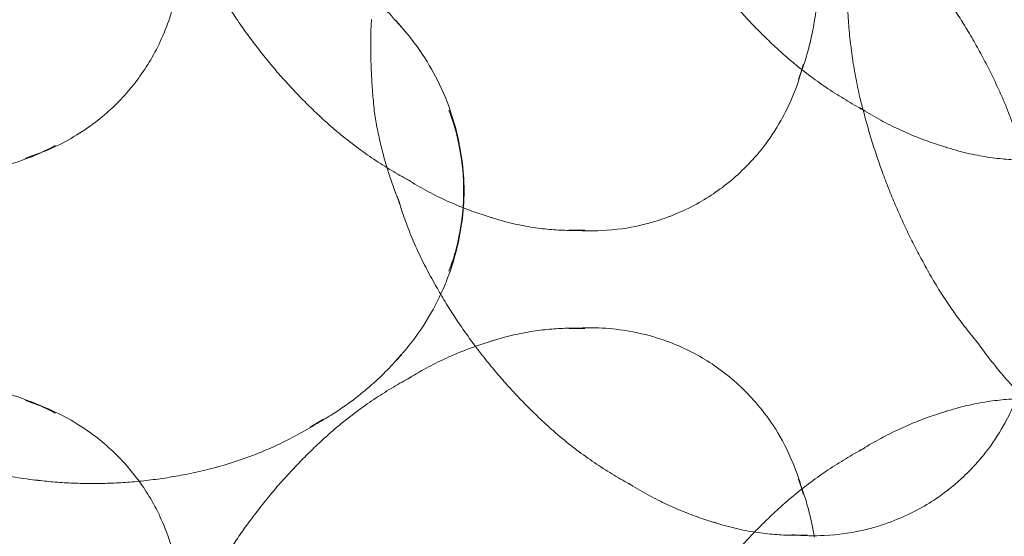
# Model space of a CAD drawing. Units: millimetres. Extents: x -1719 to 6412, y -4796 to 3281.
# Drawn here: x 4661 to 4683, y -340 to -329 of the extents above; entities that cross this region are included whole.
import ezdxf

# ---------------------------------------------------------------- set-up
doc = ezdxf.new("R2010")
doc.units = ezdxf.units.MM
doc.header["$LTSCALE"] = 1000
doc.layers.add('1 EQUIPMENT', color=7, linetype='Continuous', lineweight=18)

# ---------------------------------------------------------------- blocks, each defined once
blk = doc.blocks.new('A$C4F713896')
at = {"color": 0, "linetype": 'Continuous', "lineweight": 0}
for centre, major_axis, ratio, start_param, end_param in [((-2295.783, 3705.821), (0, 29.678), 0.707107, 3.141593, 6.283185), ((-2303.703, 3713.193), (-3.729, -2.637), 0.5, 5.860031, 5.921793), ((-2309.125, 3707.777), (0, 4.712), 0.707107, 5.587719, 5.638515), ((-2299.932, 3707.859), (-5.264, -3.722), 0.5, 3.112648, 3.113327), ((-2293.821, 3714.728), (-5.073, -3.587), 0.5, 0.107211, 0.109906), ((-2304.845, 3714.59), (-5.264, -3.722), 0.5, 0.028266, 0.028945), ((-2301.24, 3709.492), (-2.989, -2.114), 0.5, 2.478762, 2.61244), ((-2291.195, 3712.356), (5.68, 2.519), 0.039877, 3.134011, 3.134196), ((-2308.204, 3707.777), (0, 3.661), 0.707107, 4.205671, 5.219106), ((-2292.745, 3713.205), (-4.542, -3.212), 0.5, 0.201762, 0.246006), ((-2298.931, 3706.443), (-5.073, -3.587), 0.5, 3.031686, 3.034382), ((-2303.843, 3713.174), (-5.073, -3.587), 0.5, 0.107211, 0.109906), ((-2302.835, 3711.964), (-4.485, -3.172), 0.5, 6.015195, 6.044244), ((-2314.749, 3711.545), (-2.316, -2.836), 0.612372, 0.744036, 0.971229), ((-2291.869, 3711.966), (-3.847, -2.721), 0.5, 0.354317, 0.378938), ((-2302.767, 3711.652), (-4.542, -3.212), 0.5, 0.201762, 0.246006), ((-2290.384, 3710.527), (5.893, 2.614), 0.039877, 3.139592, 3.139639), ((-2301.925, 3710.678), (-4.931, -3.487), 0.5, 6.113061, 6.169745), ((-2301.891, 3710.413), (-3.847, -2.721), 0.5, 0.354317, 0.378938), ((-2301.24, 3709.492), (-2.989, -2.114), 0.5, 0.529152, 0.61548), ((-2301.24, 3709.492), (-2.989, -2.114), 0.5, 0.61548, 0.662831), ((-2289.601, 3708.762), (5.86, 2.599), 0.039877, 3.144487, 3.145125), ((-2300.898, 3709.226), (-5.234, -3.701), 0.5, 6.232068, 6.241304), ((-2301.24, 3702.15), (-2.989, 2.114), 0.5, 5.667706, 5.754033), ((-2301.24, 3702.15), (-2.989, 2.114), 0.5, 5.620355, 5.667706), ((-2301.891, 3701.23), (-3.847, 2.721), 0.5, 5.904248, 5.928868), ((-2288.769, 3706.886), (5.52, 2.448), 0.039877, 3.149417, 3.153296), ((-2309.125, 3707.777), (0, 4.712), 0.707107, 3.786263, 3.837059), ((-2299.932, 3707.859), (-5.264, -3.722), 0.5, 0.028266, 0.028945), ((-2302.767, 3699.99), (-4.542, 3.212), 0.5, 6.037179, 6.081423), ((-2314.749, 3700.098), (-2.316, 2.836), 0.612372, 5.311957, 5.53915), ((-2291.869, 3699.676), (-3.847, 2.721), 0.5, 5.904248, 5.928868), ((-2310.364, 3707.777), (0, 5.563), 0.707107, 3.496066, 3.577033), ((-2298.931, 3706.443), (-5.073, -3.587), 0.5, 0.107211, 0.109906), ((-2303.843, 3698.468), (-5.073, 3.587), 0.5, 6.173279, 6.175975), ((-2292.745, 3698.437), (-4.542, 3.212), 0.5, 6.037179, 6.081423), ((-2311.886, 3707.777), (0, 6.213), 0.707107, 3.328009, 3.332735), ((-2314.669, 3707.777), (0, 6.41), 0.707107, 3.052977, 3.06901), ((-2313.302, 3707.777), (0, 6.447), 0.707107, 3.190564, 3.19174), ((-2297.854, 3704.921), (-4.542, -3.212), 0.5, 0.201762, 0.246006), ((-2301.24, 3702.15), (-2.989, 2.114), 0.5, 3.670745, 3.804423), ((-2304.845, 3697.052), (-5.264, 3.722), 0.5, 6.254241, 6.254919), ((-2293.821, 3696.915), (-5.073, 3.587), 0.5, 6.173279, 6.175975), ((-2296.978, 3703.682), (-3.847, -2.721), 0.5, 0.354317, 0.378938), ((-2296.327, 3702.761), (-2.989, -2.114), 0.5, 0.529152, 0.61548), ((-2296.327, 3702.761), (-2.989, -2.114), 0.5, 0.61548, 0.662831)]:
    blk.add_ellipse(centre, major_axis=major_axis, ratio=ratio, start_param=start_param, end_param=end_param, dxfattribs=at)
for points, knots in [([(-2308.999, 3712.994), (-2308.822, 3712.901), (-2308.654, 3712.804), (-2308.336, 3712.601), (-2308.186, 3712.496), (-2307.902, 3712.282), (-2307.769, 3712.173), (-2307.519, 3711.952), (-2307.403, 3711.84), (-2307.185, 3711.617), (-2307.084, 3711.505), (-2306.99, 3711.394)], [0.354473, 0.354473, 0.354473, 0.354473, 0.4226718, 0.4226718, 0.4908705, 0.4908705, 0.5590692, 0.5590692, 0.6272679, 0.6272679, 0.6954667, 0.6954667, 0.6954667, 0.6954667]), ([(-2295.6, 3712.862), (-2295.573, 3712.829), (-2295.545, 3712.795), (-2295.436, 3712.662), (-2295.356, 3712.561), (-2295.199, 3712.356), (-2295.122, 3712.252), (-2294.972, 3712.042), (-2294.898, 3711.936), (-2294.755, 3711.721), (-2294.685, 3711.613), (-2294.616, 3711.504)], [5.90283952, 5.90283952, 5.90283952, 5.90283952, 5.90824315, 5.90824315, 5.92425559, 5.92425559, 5.94026803, 5.94026803, 5.95628047, 5.95628047, 5.97229291, 5.97229291, 5.97229291, 5.97229291]), ([(-2311.869, 3712.671), (-2311.919, 3712.165), (-2312.032, 3711.752), (-2312.306, 3711.036), (-2312.467, 3710.733), (-2312.83, 3710.183), (-2313.031, 3709.937), (-2313.497, 3709.472), (-2313.762, 3709.253), (-2314.409, 3708.842), (-2314.791, 3708.647), (-2315.276, 3708.498)], [1.207683, 1.207683, 1.207683, 1.207683, 1.538388, 1.538388, 1.869092, 1.869092, 2.199796, 2.199796, 2.5305, 2.5305, 2.861205, 2.861205, 2.861205, 2.861205]), ([(-2310.053, 3710.793), (-2310.133, 3710.894), (-2310.212, 3710.996), (-2310.366, 3711.203), (-2310.442, 3711.308), (-2310.59, 3711.52), (-2310.662, 3711.627), (-2310.803, 3711.843), (-2310.871, 3711.952), (-2311.005, 3712.172), (-2311.07, 3712.283), (-2311.133, 3712.394)], [9.05599654, 9.05599654, 9.05599654, 9.05599654, 9.07200898, 9.07200898, 9.08802142, 9.08802142, 9.10403386, 9.10403386, 9.1200463, 9.1200463, 9.13605874, 9.13605874, 9.13605874, 9.13605874]), ([(-2298.673, 3710.89), (-2298.769, 3710.978), (-2298.864, 3711.067), (-2299.052, 3711.251), (-2299.145, 3711.345), (-2299.329, 3711.536), (-2299.42, 3711.634), (-2299.599, 3711.832), (-2299.688, 3711.933), (-2299.862, 3712.139), (-2299.947, 3712.243), (-2300.032, 3712.349)], [8.97773034, 8.97773034, 8.97773034, 8.97773034, 8.99351928, 8.99351928, 9.00930822, 9.00930822, 9.02509716, 9.02509716, 9.0408861, 9.0408861, 9.05667505, 9.05667505, 9.05667505, 9.05667505]), ([(-2297.81, 3712.297), (-2297.814, 3712.119), (-2297.826, 3711.95), (-2297.861, 3711.629), (-2297.884, 3711.477), (-2297.939, 3711.189), (-2297.97, 3711.053), (-2298.038, 3710.797), (-2298.075, 3710.676), (-2298.152, 3710.448), (-2298.192, 3710.34), (-2298.233, 3710.239)], [0.01448, 0.01448, 0.01448, 0.01448, 0.0761828, 0.0761828, 0.1378855, 0.1378855, 0.1995883, 0.1995883, 0.2612911, 0.2612911, 0.3229939, 0.3229939, 0.3229939, 0.3229939]), ([(-2297.153, 3712.071), (-2297.15, 3711.931), (-2297.145, 3711.789), (-2297.128, 3711.501), (-2297.117, 3711.355), (-2297.088, 3711.059), (-2297.069, 3710.909), (-2297.026, 3710.607), (-2297.001, 3710.455), (-2296.944, 3710.148), (-2296.912, 3709.994), (-2296.875, 3709.839)], [4.695554392, 4.695554392, 4.695554392, 4.695554392, 4.697404927, 4.697404927, 4.699255462, 4.699255462, 4.701105997, 4.701105997, 4.702956532, 4.702956532, 4.704807067, 4.704807067, 4.704807067, 4.704807067]), ([(-2307.123, 3711.543), (-2306.707, 3711.101), (-2306.412, 3710.65), (-2305.933, 3709.698), (-2305.782, 3709.202), (-2305.611, 3708.244), (-2305.592, 3707.78), (-2305.674, 3706.836), (-2305.776, 3706.356), (-2305.99, 3705.792), (-2306.014, 3705.732), (-2306.04, 3705.672)], [0.64467, 0.64467, 0.64467, 0.64467, 0.953005, 0.953005, 1.323456, 1.323456, 1.693906, 1.693906, 2.064357, 2.064357, 2.108039, 2.108039, 2.108039, 2.108039]), ([(-2294.618, 3711.506), (-2294.546, 3711.391), (-2294.476, 3711.275), (-2294.341, 3711.043), (-2294.275, 3710.926), (-2294.147, 3710.69), (-2294.086, 3710.572), (-2293.967, 3710.335), (-2293.909, 3710.216), (-2293.799, 3709.977), (-2293.746, 3709.858), (-2293.695, 3709.739)], [5.9716144, 5.9716144, 5.9716144, 5.9716144, 5.98740335, 5.98740335, 6.00319229, 6.00319229, 6.01898123, 6.01898123, 6.03477017, 6.03477017, 6.05055911, 6.05055911, 6.05055911, 6.05055911]), ([(-2307.58, 3709.5), (-2307.595, 3709.636), (-2307.608, 3709.77), (-2307.63, 3710.035), (-2307.639, 3710.165), (-2307.653, 3710.421), (-2307.657, 3710.547), (-2307.663, 3710.794), (-2307.664, 3710.916), (-2307.663, 3711.154), (-2307.661, 3711.271), (-2307.658, 3711.385)], [9.35293177, 9.35293177, 9.35293177, 9.35293177, 9.37161217, 9.37161217, 9.39029257, 9.39029257, 9.40897296, 9.40897296, 9.42765336, 9.42765336, 9.44633376, 9.44633376, 9.44633376, 9.44633376]), ([(-2296.759, 3709.537), (-2296.885, 3709.605), (-2297.013, 3709.676), (-2297.268, 3709.829), (-2297.397, 3709.909), (-2297.654, 3710.079), (-2297.782, 3710.169), (-2298.038, 3710.358), (-2298.166, 3710.457), (-2298.418, 3710.663), (-2298.543, 3710.771), (-2298.667, 3710.884)], [2.5557499, 2.5557499, 2.5557499, 2.5557499, 2.5829698, 2.5829698, 2.6101897, 2.6101897, 2.6374095, 2.6374095, 2.6646294, 2.6646294, 2.6918493, 2.6918493, 2.6918493, 2.6918493]), ([(-2308.696, 3709.336), (-2308.791, 3709.424), (-2308.886, 3709.514), (-2309.074, 3709.698), (-2309.167, 3709.791), (-2309.351, 3709.983), (-2309.442, 3710.08), (-2309.622, 3710.279), (-2309.71, 3710.38), (-2309.884, 3710.585), (-2309.97, 3710.689), (-2310.054, 3710.795)], [8.97773034, 8.97773034, 8.97773034, 8.97773034, 8.99351928, 8.99351928, 9.00930822, 9.00930822, 9.02509716, 9.02509716, 9.0408861, 9.0408861, 9.05667505, 9.05667505, 9.05667505, 9.05667505]), ([(-2298.126, 3710.563), (-2298.258, 3710.04), (-2298.438, 3709.652), (-2298.873, 3708.878), (-2299.131, 3708.57), (-2299.635, 3708.057), (-2299.885, 3707.856), (-2300.432, 3707.498), (-2300.728, 3707.339), (-2301.477, 3707.06), (-2301.928, 3706.93), (-2302.788, 3706.887), (-2303.024, 3706.889), (-2303.287, 3706.913)], [0.189315, 0.189315, 0.189315, 0.189315, 0.471676, 0.471676, 0.884517, 0.884517, 1.301175, 1.301175, 1.717833, 1.717833, 2.13449, 2.13449, 2.272603, 2.272603, 2.272603, 2.272603]), ([(-2296.875, 3709.839), (-2296.845, 3709.711), (-2296.812, 3709.582), (-2296.744, 3709.325), (-2296.707, 3709.196), (-2296.631, 3708.938), (-2296.592, 3708.81), (-2296.508, 3708.553), (-2296.464, 3708.424), (-2296.374, 3708.169), (-2296.326, 3708.041), (-2296.277, 3707.914)], [4.704992318, 4.704992318, 4.704992318, 4.704992318, 4.706080933, 4.706080933, 4.707169548, 4.707169548, 4.708258163, 4.708258163, 4.709346778, 4.709346778, 4.710435393, 4.710435393, 4.710435393, 4.710435393]), ([(-2305.941, 3709.553), (-2305.844, 3709.306), (-2305.772, 3709.065), (-2305.666, 3708.589), (-2305.633, 3708.356), (-2305.6, 3707.892), (-2305.6, 3707.661), (-2305.633, 3707.197), (-2305.666, 3706.964), (-2305.772, 3706.489), (-2305.844, 3706.247), (-2305.941, 3706)], [1.064079, 1.064079, 1.064079, 1.064079, 1.266766, 1.266766, 1.469453, 1.469453, 1.67214, 1.67214, 1.874827, 1.874827, 2.077514, 2.077514, 2.077514, 2.077514]), ([(-2294.94, 3708.727), (-2295.058, 3708.761), (-2295.179, 3708.8), (-2295.425, 3708.885), (-2295.551, 3708.933), (-2295.807, 3709.038), (-2295.937, 3709.095), (-2296.2, 3709.221), (-2296.334, 3709.289), (-2296.602, 3709.438), (-2296.737, 3709.518), (-2296.873, 3709.604)], [2.4228182, 2.4228182, 2.4228182, 2.4228182, 2.4582533, 2.4582533, 2.4936883, 2.4936883, 2.5291234, 2.5291234, 2.5645585, 2.5645585, 2.5999936, 2.5999936, 2.5999936, 2.5999936]), ([(-2293.691, 3709.731), (-2293.626, 3709.577), (-2293.566, 3709.423), (-2293.456, 3709.115), (-2293.405, 3708.962), (-2293.312, 3708.658), (-2293.271, 3708.507), (-2293.196, 3708.208), (-2293.163, 3708.06), (-2293.104, 3707.768), (-2293.079, 3707.625), (-2293.058, 3707.483)], [6.0532549, 6.0532549, 6.0532549, 6.0532549, 6.0804748, 6.0804748, 6.1076946, 6.1076946, 6.1349145, 6.1349145, 6.1621344, 6.1621344, 6.1893542, 6.1893542, 6.1893542, 6.1893542]), ([(-2306.781, 3707.984), (-2306.908, 3708.051), (-2307.035, 3708.123), (-2307.291, 3708.275), (-2307.419, 3708.356), (-2307.676, 3708.526), (-2307.804, 3708.616), (-2308.06, 3708.804), (-2308.188, 3708.903), (-2308.441, 3709.11), (-2308.566, 3709.218), (-2308.689, 3709.33)], [2.5557499, 2.5557499, 2.5557499, 2.5557499, 2.5829698, 2.5829698, 2.6101897, 2.6101897, 2.6374095, 2.6374095, 2.6646294, 2.6646294, 2.6918493, 2.6918493, 2.6918493, 2.6918493]), ([(-2307.021, 3707.493), (-2307.075, 3707.624), (-2307.126, 3707.755), (-2307.219, 3708.017), (-2307.263, 3708.147), (-2307.342, 3708.407), (-2307.378, 3708.536), (-2307.443, 3708.791), (-2307.473, 3708.918), (-2307.525, 3709.168), (-2307.548, 3709.292), (-2307.568, 3709.414)], [2.9151964, 2.9151964, 2.9151964, 2.9151964, 2.9402965, 2.9402965, 2.9653966, 2.9653966, 2.9904967, 2.9904967, 3.0155968, 3.0155968, 3.040697, 3.040697, 3.040697, 3.040697]), ([(-2314.622, 3708.774), (-2314.742, 3708.71), (-2314.87, 3708.647), (-2315.143, 3708.528), (-2315.288, 3708.471), (-2315.598, 3708.365), (-2315.763, 3708.316), (-2316.116, 3708.231), (-2316.304, 3708.195), (-2316.705, 3708.14), (-2316.918, 3708.121), (-2317.143, 3708.116)], [2.6340117, 2.6340117, 2.6340117, 2.6340117, 2.7314216, 2.7314216, 2.8288315, 2.8288315, 2.9262414, 2.9262414, 3.0236513, 3.0236513, 3.1210612, 3.1210612, 3.1210612, 3.1210612]), ([(-2292.924, 3708.46), (-2293.033, 3708.455), (-2293.148, 3708.453), (-2293.389, 3708.456), (-2293.515, 3708.462), (-2293.779, 3708.483), (-2293.918, 3708.499), (-2294.207, 3708.543), (-2294.358, 3708.572), (-2294.673, 3708.646), (-2294.836, 3708.692), (-2295.005, 3708.747)], [2.138925, 2.138925, 2.138925, 2.138925, 2.2006277, 2.2006277, 2.2623305, 2.2623305, 2.3240333, 2.3240333, 2.3857361, 2.3857361, 2.4474388, 2.4474388, 2.4474388, 2.4474388]), ([(-2304.962, 3707.174), (-2305.08, 3707.208), (-2305.201, 3707.246), (-2305.447, 3707.332), (-2305.573, 3707.379), (-2305.829, 3707.484), (-2305.959, 3707.541), (-2306.223, 3707.667), (-2306.356, 3707.735), (-2306.625, 3707.884), (-2306.76, 3707.964), (-2306.895, 3708.05)], [2.4228182, 2.4228182, 2.4228182, 2.4228182, 2.4582533, 2.4582533, 2.4936883, 2.4936883, 2.5291234, 2.5291234, 2.5645585, 2.5645585, 2.5999936, 2.5999936, 2.5999936, 2.5999936]), ([(-2296.277, 3707.914), (-2296.231, 3707.794), (-2296.183, 3707.674), (-2296.084, 3707.435), (-2296.032, 3707.317), (-2295.926, 3707.081), (-2295.872, 3706.964), (-2295.759, 3706.732), (-2295.701, 3706.616), (-2295.583, 3706.388), (-2295.522, 3706.274), (-2295.46, 3706.162)], [4.710388511, 4.710388511, 4.710388511, 4.710388511, 4.711494986, 4.711494986, 4.71260146, 4.71260146, 4.713707935, 4.713707935, 4.71481441, 4.71481441, 4.715920884, 4.715920884, 4.715920884, 4.715920884]), ([(-2306.205, 3705.638), (-2306.282, 3705.769), (-2306.356, 3705.902), (-2306.496, 3706.17), (-2306.562, 3706.305), (-2306.686, 3706.576), (-2306.745, 3706.712), (-2306.853, 3706.984), (-2306.904, 3707.119), (-2306.997, 3707.39), (-2307.04, 3707.525), (-2307.079, 3707.659)], [2.843637, 2.843637, 2.843637, 2.843637, 2.8692856, 2.8692856, 2.8949342, 2.8949342, 2.9205829, 2.9205829, 2.9462315, 2.9462315, 2.9718801, 2.9718801, 2.9718801, 2.9718801]), ([(-2302.946, 3706.906), (-2303.056, 3706.901), (-2303.17, 3706.899), (-2303.411, 3706.903), (-2303.537, 3706.908), (-2303.802, 3706.93), (-2303.94, 3706.945), (-2304.23, 3706.99), (-2304.381, 3707.019), (-2304.695, 3707.093), (-2304.859, 3707.138), (-2305.027, 3707.194)], [2.138925, 2.138925, 2.138925, 2.138925, 2.2006277, 2.2006277, 2.2623305, 2.2623305, 2.3240333, 2.3240333, 2.3857361, 2.3857361, 2.4474388, 2.4474388, 2.4474388, 2.4474388]), ([(-2295.46, 3706.162), (-2295.392, 3706.036), (-2295.322, 3705.911), (-2295.177, 3705.665), (-2295.102, 3705.544), (-2294.949, 3705.308), (-2294.87, 3705.193), (-2294.709, 3704.967), (-2294.626, 3704.857), (-2294.459, 3704.642), (-2294.374, 3704.537), (-2294.288, 3704.436)], [4.715283118, 4.715283118, 4.715283118, 4.715283118, 4.717044935, 4.717044935, 4.718806752, 4.718806752, 4.720568569, 4.720568569, 4.722330386, 4.722330386, 4.724092202, 4.724092202, 4.724092202, 4.724092202]), ([(-2306.04, 3705.672), (-2306.229, 3705.222), (-2306.495, 3704.751), (-2306.939, 3704.214), (-2306.995, 3704.15), (-2307.053, 3704.085)], [2.1080392, 2.1080392, 2.1080392, 2.1080392, 2.4348073, 2.4348073, 2.479462, 2.479462, 2.479462, 2.479462]), ([(-2305.187, 3704.123), (-2305.251, 3704.204), (-2305.314, 3704.286), (-2305.453, 3704.472), (-2305.529, 3704.577), (-2305.677, 3704.789), (-2305.749, 3704.896), (-2305.89, 3705.112), (-2305.959, 3705.221), (-2306.057, 3705.384), (-2306.089, 3705.437), (-2306.12, 3705.49)], [9.05917382, 9.05917382, 9.05917382, 9.05917382, 9.07200898, 9.07200898, 9.08802142, 9.08802142, 9.10403386, 9.10403386, 9.1200463, 9.1200463, 9.12772561, 9.12772561, 9.12772561, 9.12772561]), ([(-2303.287, 3704.729), (-2302.75, 3704.779), (-2302.324, 3704.739), (-2301.45, 3704.586), (-2301.073, 3704.446), (-2300.421, 3704.141), (-2300.149, 3703.973), (-2299.629, 3703.577), (-2299.381, 3703.35), (-2298.868, 3702.737), (-2298.595, 3702.355), (-2298.268, 3701.559), (-2298.191, 3701.336), (-2298.126, 3701.08)], [4.010582, 4.010582, 4.010582, 4.010582, 4.292942, 4.292942, 4.705784, 4.705784, 5.122442, 5.122442, 5.539099, 5.539099, 5.955757, 5.955757, 6.09387, 6.09387, 6.09387, 6.09387]), ([(-2305.027, 3704.449), (-2304.859, 3704.504), (-2304.695, 3704.55), (-2304.381, 3704.624), (-2304.23, 3704.652), (-2303.94, 3704.697), (-2303.802, 3704.713), (-2303.537, 3704.734), (-2303.411, 3704.74), (-2303.17, 3704.743), (-2303.056, 3704.741), (-2302.946, 3704.736)], [3.8357465, 3.8357465, 3.8357465, 3.8357465, 3.8974492, 3.8974492, 3.959152, 3.959152, 4.0208548, 4.0208548, 4.0825576, 4.0825576, 4.1442604, 4.1442604, 4.1442604, 4.1442604]), ([(-2306.84, 3703.627), (-2306.723, 3703.7), (-2306.606, 3703.769), (-2306.356, 3703.907), (-2306.223, 3703.975), (-2305.959, 3704.101), (-2305.829, 3704.158), (-2305.584, 3704.259), (-2305.469, 3704.302), (-2305.356, 3704.342)], [3.6880469, 3.6880469, 3.6880469, 3.6880469, 3.7186268, 3.7186268, 3.7540619, 3.7540619, 3.789497, 3.789497, 3.8218777, 3.8218777, 3.8218777, 3.8218777]), ([(-2305.356, 3704.342), (-2305.345, 3704.346), (-2305.335, 3704.35), (-2305.201, 3704.396), (-2305.08, 3704.434), (-2304.962, 3704.469)], [3.82187768, 3.82187768, 3.82187768, 3.82187768, 3.82493205, 3.82493205, 3.86036712, 3.86036712, 3.86036712, 3.86036712]), ([(-2294.289, 3704.437), (-2294.212, 3704.327), (-2294.134, 3704.22), (-2293.974, 3704.011), (-2293.893, 3703.909), (-2293.729, 3703.711), (-2293.646, 3703.615), (-2293.499, 3703.452), (-2293.436, 3703.384), (-2293.373, 3703.317)], [4.720213671, 4.720213671, 4.720213671, 4.720213671, 4.721920829, 4.721920829, 4.723627986, 4.723627986, 4.725335144, 4.725335144, 4.726607378, 4.726607378, 4.726607378, 4.726607378]), ([(-2306.99, 3704.159), (-2307.084, 3704.048), (-2307.185, 3703.936), (-2307.403, 3703.713), (-2307.519, 3703.601), (-2307.769, 3703.381), (-2307.902, 3703.271), (-2308.186, 3703.057), (-2308.336, 3702.952), (-2308.608, 3702.779), (-2308.726, 3702.709), (-2308.847, 3702.641)], [2.446126, 2.446126, 2.446126, 2.446126, 2.5143247, 2.5143247, 2.5825234, 2.5825234, 2.6507222, 2.6507222, 2.7189209, 2.7189209, 2.767366, 2.767366, 2.767366, 2.767366]), ([(-2303.783, 3702.605), (-2303.878, 3702.693), (-2303.973, 3702.783), (-2304.161, 3702.967), (-2304.254, 3703.061), (-2304.438, 3703.252), (-2304.529, 3703.349), (-2304.709, 3703.548), (-2304.797, 3703.649), (-2304.971, 3703.854), (-2305.057, 3703.958), (-2305.141, 3704.064)], [8.97773034, 8.97773034, 8.97773034, 8.97773034, 8.99351928, 8.99351928, 9.00930822, 9.00930822, 9.02509716, 9.02509716, 9.0408861, 9.0408861, 9.05667505, 9.05667505, 9.05667505, 9.05667505]), ([(-2317.143, 3703.527), (-2316.918, 3703.521), (-2316.705, 3703.503), (-2316.304, 3703.448), (-2316.116, 3703.411), (-2315.763, 3703.326), (-2315.598, 3703.277), (-2315.288, 3703.171), (-2315.143, 3703.114), (-2314.87, 3702.995), (-2314.742, 3702.933), (-2314.622, 3702.869)], [0.0205315, 0.0205315, 0.0205315, 0.0205315, 0.1179414, 0.1179414, 0.2153513, 0.2153513, 0.3127612, 0.3127612, 0.410171, 0.410171, 0.5075809, 0.5075809, 0.5075809, 0.5075809]), ([(-2308.689, 3702.312), (-2308.566, 3702.424), (-2308.441, 3702.532), (-2308.188, 3702.739), (-2308.06, 3702.838), (-2307.804, 3703.027), (-2307.676, 3703.116), (-2307.419, 3703.287), (-2307.291, 3703.367), (-2307.035, 3703.519), (-2306.908, 3703.591), (-2306.781, 3703.659)], [3.5913361, 3.5913361, 3.5913361, 3.5913361, 3.6185559, 3.6185559, 3.6457758, 3.6457758, 3.6729957, 3.6729957, 3.7002155, 3.7002155, 3.7274354, 3.7274354, 3.7274354, 3.7274354]), ([(-2293.295, 3703.545), (-2293.416, 3703.163), (-2293.559, 3702.861), (-2293.96, 3702.147), (-2294.218, 3701.839), (-2294.524, 3701.528), (-2294.579, 3701.475), (-2294.633, 3701.425)], [0.2435318, 0.2435318, 0.2435318, 0.2435318, 0.471676, 0.471676, 0.8845175, 0.8845175, 0.9745403, 0.9745403, 0.9745403, 0.9745403]), ([(-2315.276, 3703.145), (-2314.791, 3702.995), (-2314.409, 3702.801), (-2313.762, 3702.39), (-2313.497, 3702.171), (-2313.083, 3701.757), (-2312.921, 3701.568), (-2312.772, 3701.363)], [0.280388, 0.280388, 0.280388, 0.280388, 0.6110923, 0.6110923, 0.9417966, 0.9417966, 1.1990913, 1.1990913, 1.1990913, 1.1990913]), ([(-2295.005, 3702.895), (-2294.836, 3702.951), (-2294.673, 3702.996), (-2294.358, 3703.07), (-2294.207, 3703.099), (-2293.918, 3703.143), (-2293.779, 3703.159), (-2293.571, 3703.176), (-2293.497, 3703.18), (-2293.425, 3703.183)], [3.8357465, 3.8357465, 3.8357465, 3.8357465, 3.8974492, 3.8974492, 3.959152, 3.959152, 4.0208548, 4.0208548, 4.0563671, 4.0563671, 4.0563671, 4.0563671]), ([(-2296.873, 3702.039), (-2296.737, 3702.125), (-2296.602, 3702.205), (-2296.334, 3702.353), (-2296.2, 3702.422), (-2295.937, 3702.547), (-2295.807, 3702.605), (-2295.551, 3702.71), (-2295.425, 3702.757), (-2295.179, 3702.843), (-2295.058, 3702.881), (-2294.94, 3702.915)], [3.6831918, 3.6831918, 3.6831918, 3.6831918, 3.7186268, 3.7186268, 3.7540619, 3.7540619, 3.789497, 3.789497, 3.824932, 3.824932, 3.8603671, 3.8603671, 3.8603671, 3.8603671]), ([(-2308.705, 3702.733), (-2308.834, 3702.648), (-2308.97, 3702.564), (-2309.251, 3702.402), (-2309.398, 3702.323), (-2309.701, 3702.172), (-2309.859, 3702.1), (-2310.183, 3701.964), (-2310.351, 3701.9), (-2310.695, 3701.781), (-2310.871, 3701.726), (-2311.052, 3701.676)], [2.7061522, 2.7061522, 2.7061522, 2.7061522, 2.7550118, 2.7550118, 2.8038714, 2.8038714, 2.852731, 2.852731, 2.9015906, 2.9015906, 2.9504503, 2.9504503, 2.9504503, 2.9504503]), ([(-2301.868, 3701.253), (-2301.995, 3701.32), (-2302.122, 3701.392), (-2302.378, 3701.544), (-2302.506, 3701.625), (-2302.763, 3701.795), (-2302.892, 3701.885), (-2303.148, 3702.073), (-2303.275, 3702.172), (-2303.528, 3702.379), (-2303.653, 3702.487), (-2303.776, 3702.599)], [2.5557499, 2.5557499, 2.5557499, 2.5557499, 2.5829698, 2.5829698, 2.6101897, 2.6101897, 2.6374095, 2.6374095, 2.6646294, 2.6646294, 2.6918493, 2.6918493, 2.6918493, 2.6918493]), ([(-2310.053, 3700.848), (-2309.969, 3700.953), (-2309.884, 3701.057), (-2309.71, 3701.263), (-2309.622, 3701.364), (-2309.442, 3701.562), (-2309.351, 3701.66), (-2309.167, 3701.851), (-2309.074, 3701.945), (-2308.886, 3702.128), (-2308.791, 3702.218), (-2308.696, 3702.306)], [3.5097381, 3.5097381, 3.5097381, 3.5097381, 3.52548451, 3.52548451, 3.54127345, 3.54127345, 3.55706239, 3.55706239, 3.57285133, 3.57285133, 3.58864028, 3.58864028, 3.58864028, 3.58864028]), ([(-2298.667, 3700.758), (-2298.543, 3700.871), (-2298.418, 3700.979), (-2298.166, 3701.186), (-2298.038, 3701.285), (-2297.782, 3701.473), (-2297.654, 3701.563), (-2297.397, 3701.733), (-2297.268, 3701.814), (-2297.013, 3701.966), (-2296.885, 3702.038), (-2296.759, 3702.105)], [3.5913361, 3.5913361, 3.5913361, 3.5913361, 3.6185559, 3.6185559, 3.6457758, 3.6457758, 3.6729957, 3.6729957, 3.7002155, 3.7002155, 3.7274354, 3.7274354, 3.7274354, 3.7274354]), ([(-2314.998, 3701.383), (-2315.168, 3701.401), (-2315.337, 3701.424), (-2315.671, 3701.48), (-2315.836, 3701.513), (-2316.161, 3701.588), (-2316.321, 3701.63), (-2316.633, 3701.724), (-2316.787, 3701.774), (-2317.013, 3701.857), (-2317.09, 3701.887), (-2317.165, 3701.917)], [3.2141756, 3.2141756, 3.2141756, 3.2141756, 3.2591828, 3.2591828, 3.30419, 3.30419, 3.3491972, 3.3491972, 3.3942044, 3.3942044, 3.4175502, 3.4175502, 3.4175502, 3.4175502]), ([(-2311.072, 3701.671), (-2311.199, 3701.637), (-2311.328, 3701.605), (-2311.589, 3701.546), (-2311.721, 3701.519), (-2311.987, 3701.469), (-2312.122, 3701.446), (-2312.392, 3701.406), (-2312.529, 3701.389), (-2312.802, 3701.359), (-2312.939, 3701.347), (-2313.076, 3701.338)], [2.955176, 2.955176, 2.955176, 2.955176, 2.9826651, 2.9826651, 3.0101541, 3.0101541, 3.0376432, 3.0376432, 3.0651323, 3.0651323, 3.0924451, 3.0924451, 3.0924451, 3.0924451]), ([(-2313.074, 3701.338), (-2313.207, 3701.328), (-2313.34, 3701.322), (-2313.607, 3701.313), (-2313.741, 3701.311), (-2314.008, 3701.313), (-2314.142, 3701.317), (-2314.409, 3701.33), (-2314.542, 3701.338), (-2314.795, 3701.36), (-2314.915, 3701.373), (-2315.035, 3701.387)], [3.0914453, 3.0914453, 3.0914453, 3.0914453, 3.1191979, 3.1191979, 3.1469505, 3.1469505, 3.1747032, 3.1747032, 3.2024558, 3.2024558, 3.2277352, 3.2277352, 3.2277352, 3.2277352]), ([(-2312.772, 3701.363), (-2312.73, 3701.305), (-2312.689, 3701.245), (-2312.467, 3700.909), (-2312.306, 3700.606), (-2312.062, 3699.968), (-2311.97, 3699.654), (-2311.91, 3699.288)], [1.1990913, 1.1990913, 1.1990913, 1.1990913, 1.2725009, 1.2725009, 1.6032051, 1.6032051, 1.8620581, 1.8620581, 1.8620581, 1.8620581]), ([(-2300.049, 3700.443), (-2300.167, 3700.477), (-2300.288, 3700.515), (-2300.535, 3700.601), (-2300.66, 3700.648), (-2300.916, 3700.753), (-2301.046, 3700.81), (-2301.31, 3700.936), (-2301.443, 3701.005), (-2301.712, 3701.153), (-2301.847, 3701.233), (-2301.982, 3701.319)], [2.4228182, 2.4228182, 2.4228182, 2.4228182, 2.4582533, 2.4582533, 2.4936883, 2.4936883, 2.5291234, 2.5291234, 2.5645585, 2.5645585, 2.5999936, 2.5999936, 2.5999936, 2.5999936]), ([(-2294.633, 3701.425), (-2294.832, 3701.241), (-2295.031, 3701.087), (-2295.519, 3700.767), (-2295.815, 3700.609), (-2296.564, 3700.329), (-2297.015, 3700.199), (-2297.875, 3700.156), (-2298.112, 3700.158), (-2298.374, 3700.182)], [0.97454, 0.97454, 0.97454, 0.97454, 1.301175, 1.301175, 1.717833, 1.717833, 2.13449, 2.13449, 2.272603, 2.272603, 2.272603, 2.272603]), ([(-2298.233, 3701.403), (-2298.192, 3701.302), (-2298.152, 3701.195), (-2298.075, 3700.966), (-2298.038, 3700.846), (-2297.97, 3700.589), (-2297.939, 3700.453), (-2297.902, 3700.262), (-2297.894, 3700.214), (-2297.886, 3700.164)], [5.9601914, 5.9601914, 5.9601914, 5.9601914, 6.0218942, 6.0218942, 6.083597, 6.083597, 6.1452998, 6.1452998, 6.1656368, 6.1656368, 6.1656368, 6.1656368]), ([(-2311.125, 3699.261), (-2311.065, 3699.368), (-2311.002, 3699.474), (-2310.871, 3699.69), (-2310.803, 3699.799), (-2310.662, 3700.015), (-2310.59, 3700.122), (-2310.442, 3700.334), (-2310.366, 3700.439), (-2310.212, 3700.646), (-2310.133, 3700.748), (-2310.053, 3700.849)], [3.43092315, 3.43092315, 3.43092315, 3.43092315, 3.44632432, 3.44632432, 3.46233676, 3.46233676, 3.4783492, 3.4783492, 3.49436164, 3.49436164, 3.51037408, 3.51037408, 3.51037408, 3.51037408]), ([(-2300.032, 3699.294), (-2299.947, 3699.399), (-2299.862, 3699.504), (-2299.688, 3699.709), (-2299.599, 3699.81), (-2299.42, 3700.008), (-2299.329, 3700.106), (-2299.145, 3700.297), (-2299.052, 3700.391), (-2298.864, 3700.575), (-2298.769, 3700.665), (-2298.673, 3700.753)], [3.50969557, 3.50969557, 3.50969557, 3.50969557, 3.52548451, 3.52548451, 3.54127345, 3.54127345, 3.55706239, 3.55706239, 3.57285133, 3.57285133, 3.58864028, 3.58864028, 3.58864028, 3.58864028]), ([(-2298.033, 3700.175), (-2298.143, 3700.17), (-2298.257, 3700.168), (-2298.498, 3700.172), (-2298.624, 3700.177), (-2298.889, 3700.199), (-2299.027, 3700.214), (-2299.317, 3700.259), (-2299.468, 3700.288), (-2299.782, 3700.362), (-2299.946, 3700.407), (-2300.115, 3700.463)], [2.138925, 2.138925, 2.138925, 2.138925, 2.2006277, 2.2006277, 2.2623305, 2.2623305, 2.3240333, 2.3240333, 2.3857361, 2.3857361, 2.4474388, 2.4474388, 2.4474388, 2.4474388])]:
    blk.add_open_spline(points, degree=3, knots=knots, dxfattribs=at)
for points in [[(-2306.12, 3705.49), (-2306.154, 3705.548), (-2306.187, 3705.606), (-2306.22, 3705.664)], [(-2305.14, 3704.063), (-2305.156, 3704.083), (-2305.172, 3704.103), (-2305.187, 3704.123)], [(-2307.053, 3704.085), (-2307.076, 3704.06), (-2307.099, 3704.035), (-2307.123, 3704.01)], [(-2306.895, 3703.592), (-2306.877, 3703.604), (-2306.858, 3703.616), (-2306.84, 3703.627)], [(-2308.847, 3702.641), (-2308.897, 3702.614), (-2308.948, 3702.586), (-2308.999, 3702.56)], [(-2315.035, 3701.387), (-2315.047, 3701.389), (-2315.058, 3701.39), (-2315.07, 3701.392)], [(-2313.076, 3701.338), (-2313.077, 3701.338), (-2313.078, 3701.337), (-2313.079, 3701.337)], [(-2310.054, 3700.847), (-2310.054, 3700.847), (-2310.053, 3700.848), (-2310.053, 3700.848)], [(-2297.886, 3700.164), (-2297.884, 3700.152), (-2297.882, 3700.139), (-2297.88, 3700.126)]]:
    blk.add_open_spline(points, degree=3, dxfattribs=at)
blk = doc.blocks.new('PIKETO BLOCK')
at = {"layer": '1 EQUIPMENT', "color": 0}
blk.add_blockref('A$C4F713896', (6976.882, -4040.316), dxfattribs=at)

msp = doc.modelspace()

# ---------------------------------------------------------------- block references
at = {"layer": '1 EQUIPMENT'}
msp.add_blockref('PIKETO BLOCK', (0, 0), dxfattribs=at)

doc.saveas('drawing.dxf')
